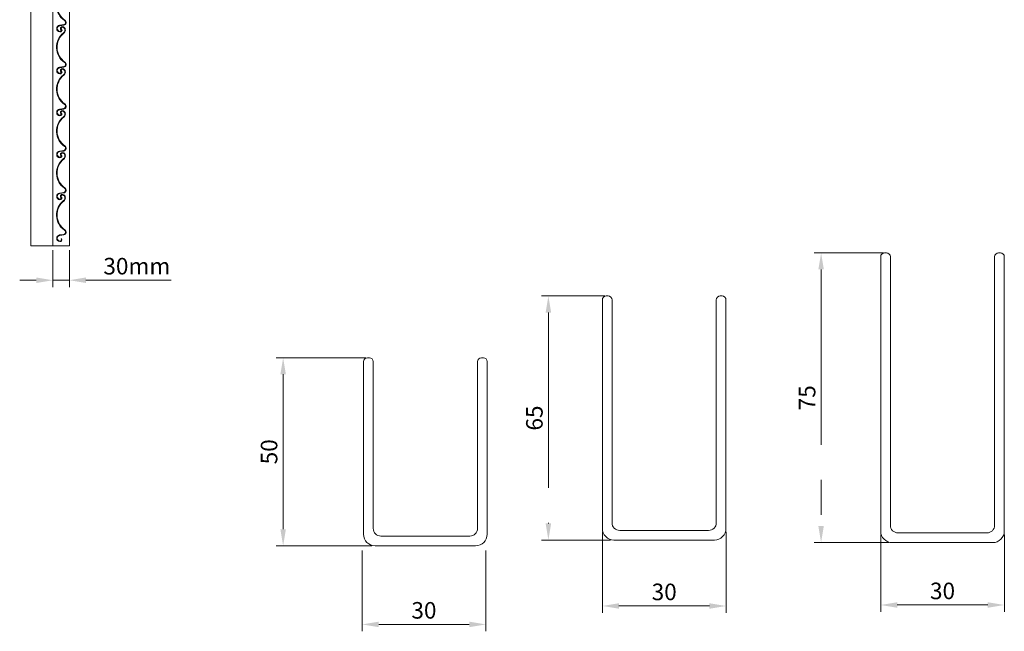
# Model space of a CAD drawing. Units: millimetres. Extents: x 102 to 420, y 11 to 309.
# Drawn here: x 220 to 398, y 64 to 175 of the extents above; entities that cross this region are included whole.
import ezdxf

# ---------------------------------------------------------------- set-up
doc = ezdxf.new("R2010")
doc.units = ezdxf.units.MM
doc.linetypes.add('CENTER', pattern=[50.8, 31.75, -6.35, 6.35, -6.35])
doc.styles.get("Standard").update_dxf_attribs({"font": 'arial.ttf'})
doc.dimstyles.new('ISO-25', dxfattribs={"dimtxt": 6, "dimasz": 10, "dimexe": 1.25, "dimexo": 0.625, "dimtad": 1, "dimtxsty": 'Standard', "dimcen": 2.5, "dimclrd": 1, "dimclre": 1, "dimclrt": 1, "dimadec": 0, "dimazin": 0, "dimtfac": 1, "dimtmove": 0, "dimatfit": 3, "dimfxl": 1, "dimarcsym": 0})

# ---------------------------------------------------------------- blocks, each defined once
blk = doc.blocks.new('*D5')
at = {"color": 1, "linetype": 'CENTER', "lineweight": 5, "transparency": 16777216}
for p, q in [((325.85, 124.47), (314.4, 124.47)), ((315.65, 121.47), (315.65, 83.24)), ((326.9, 80.24), (314.4, 80.24))]:
    blk.add_line(p, q, dxfattribs=at)
for points in [[(315.15, 121.47), (316.15, 121.47), (315.65, 124.47)], [(315.15, 83.24), (316.15, 83.24), (315.65, 80.24)]]:
    blk.add_solid(points, dxfattribs=at)
at = {"layer": 'Defpoints', "color": 0, "linetype": 'CENTER', "lineweight": 5, "transparency": 16777216}
for p in [(326.48, 124.47), (315.65, 80.24), (327.53, 80.24)]:
    blk.add_point(p, dxfattribs=at)
at = {"color": 1, "linetype": 'CENTER', "lineweight": 9, "transparency": 16777216, "insert": (313.5, 102.35), "char_height": 3, "attachment_point": 5, "rotation": 90}
blk.add_mtext('65', dxfattribs=at)
blk = doc.blocks.new('*D6')
at = {"color": 1, "linetype": 'CENTER', "lineweight": 5, "transparency": 16777216}
for p, q in [((325.43, 81.71), (325.43, 67.04)), ((347.83, 81.71), (347.83, 67.04)), ((328.43, 68.29), (344.83, 68.29))]:
    blk.add_line(p, q, dxfattribs=at)
for points in [[(328.43, 68.79), (328.43, 67.79), (325.43, 68.29)], [(344.83, 68.79), (344.83, 67.79), (347.83, 68.29)]]:
    blk.add_solid(points, dxfattribs=at)
at = {"layer": 'Defpoints', "color": 0, "linetype": 'CENTER', "lineweight": 5, "transparency": 16777216}
for p in [(325.43, 82.34), (347.83, 82.34), (347.83, 68.29)]:
    blk.add_point(p, dxfattribs=at)
at = {"color": 1, "linetype": 'CENTER', "lineweight": 9, "transparency": 16777216, "insert": (336.63, 70.45), "char_height": 3, "attachment_point": 5}
blk.add_mtext('30', dxfattribs=at)
blk = doc.blocks.new('*D7')
at = {"color": 1, "linetype": 'CENTER', "lineweight": 5, "transparency": 16777216}
for p, q in [((376.37, 132.27), (363.81, 132.27)), ((365.06, 129.27), (365.06, 82.78)), ((377.33, 79.78), (363.81, 79.78))]:
    blk.add_line(p, q, dxfattribs=at)
for points in [[(364.56, 129.27), (365.56, 129.27), (365.06, 132.27)], [(364.56, 82.78), (365.56, 82.78), (365.06, 79.78)]]:
    blk.add_solid(points, dxfattribs=at)
at = {"layer": 'Defpoints', "color": 0, "linetype": 'CENTER', "lineweight": 5, "transparency": 16777216}
for p in [(377, 132.27), (365.06, 79.78), (377.96, 79.78)]:
    blk.add_point(p, dxfattribs=at)
at = {"color": 1, "linetype": 'CENTER', "lineweight": 9, "transparency": 16777216, "insert": (362.91, 106.02), "char_height": 3, "attachment_point": 5, "rotation": 90}
blk.add_mtext('75', dxfattribs=at)
blk = doc.blocks.new('*D8')
at = {"color": 1, "linetype": 'CENTER', "lineweight": 5, "transparency": 16777216}
for p, q in [((375.86, 81.25), (375.86, 67.22)), ((398.26, 81.25), (398.26, 67.22)), ((378.86, 68.47), (395.26, 68.47))]:
    blk.add_line(p, q, dxfattribs=at)
for points in [[(378.86, 68.97), (378.86, 67.97), (375.86, 68.47)], [(395.26, 68.97), (395.26, 67.97), (398.26, 68.47)]]:
    blk.add_solid(points, dxfattribs=at)
at = {"layer": 'Defpoints', "color": 0, "linetype": 'CENTER', "lineweight": 5, "transparency": 16777216}
for p in [(375.86, 81.88), (398.26, 81.88), (398.26, 68.47)]:
    blk.add_point(p, dxfattribs=at)
at = {"color": 1, "linetype": 'CENTER', "lineweight": 9, "transparency": 16777216, "insert": (387.06, 70.63), "char_height": 3, "attachment_point": 5}
blk.add_mtext('30', dxfattribs=at)
blk = doc.blocks.new('*D3')
at = {"color": 1, "lineweight": 5, "transparency": 16777216}
for p, q in [((225.86, 132.78), (225.86, 126.07)), ((228.86, 132.78), (228.86, 126.07)), ((222.86, 127.32), (219.86, 127.32)), ((225.86, 127.32), (228.86, 127.32)), ((231.86, 127.32), (247.3, 127.32))]:
    blk.add_line(p, q, dxfattribs=at)
for points in [[(222.86, 127.82), (222.86, 126.82), (225.86, 127.32)], [(231.86, 127.82), (231.86, 126.82), (228.86, 127.32)]]:
    blk.add_solid(points, dxfattribs=at)
at = {"layer": 'Defpoints', "color": 0, "lineweight": 5, "transparency": 16777216}
for p in [(225.86, 133.4), (228.86, 133.4), (228.86, 127.32)]:
    blk.add_point(p, dxfattribs=at)
at = {"color": 1, "lineweight": 9, "transparency": 16777216, "insert": (241.08, 129.48), "char_height": 3, "attachment_point": 5}
blk.add_mtext('30mm', dxfattribs=at)
blk = doc.blocks.new('*D12')
at = {"color": 1, "linetype": 'CENTER', "lineweight": 5, "transparency": 16777216}
for p, q in [((282.59, 113.27), (266.34, 113.27)), ((267.59, 110.27), (267.59, 82.2)), ((283.64, 79.2), (266.34, 79.2))]:
    blk.add_line(p, q, dxfattribs=at)
for points in [[(267.09, 110.27), (268.09, 110.27), (267.59, 113.27)], [(267.09, 82.2), (268.09, 82.2), (267.59, 79.2)]]:
    blk.add_solid(points, dxfattribs=at)
at = {"layer": 'Defpoints', "color": 0, "linetype": 'CENTER', "lineweight": 5, "transparency": 16777216}
for p in [(283.21, 113.27), (267.59, 79.2), (284.26, 79.2)]:
    blk.add_point(p, dxfattribs=at)
at = {"color": 1, "linetype": 'CENTER', "lineweight": 9, "transparency": 16777216, "insert": (265.43, 96.23), "char_height": 3, "attachment_point": 5, "rotation": 90}
blk.add_mtext('50', dxfattribs=at)
blk = doc.blocks.new('*D13')
at = {"color": 1, "linetype": 'CENTER', "lineweight": 5, "transparency": 16777216}
for p, q in [((281.9, 78.37), (281.9, 63.7)), ((304.3, 78.37), (304.3, 63.7)), ((284.9, 64.95), (301.3, 64.95))]:
    blk.add_line(p, q, dxfattribs=at)
for points in [[(284.9, 65.45), (284.9, 64.45), (281.9, 64.95)], [(301.3, 65.45), (301.3, 64.45), (304.3, 64.95)]]:
    blk.add_solid(points, dxfattribs=at)
at = {"layer": 'Defpoints', "color": 0, "linetype": 'CENTER', "lineweight": 5, "transparency": 16777216}
for p in [(281.9, 79), (304.3, 79), (304.3, 64.95)]:
    blk.add_point(p, dxfattribs=at)
at = {"color": 1, "linetype": 'CENTER', "lineweight": 9, "transparency": 16777216, "insert": (293.1, 67.11), "char_height": 3, "attachment_point": 5}
blk.add_mtext('30', dxfattribs=at)

msp = doc.modelspace()

# ---------------------------------------------------------------- linework, layer by layer
at = {"linetype": 'Continuous', "lineweight": 9}
for p, q in [((221.856, 133.573), (221.856, 289.073)), ((225.856, 133.573), (225.856, 259.573)), ((228.856, 259.573), (228.856, 133.573))]:
    msp.add_line(p, q, dxfattribs=at)
at = {"linetype": 'CENTER', "lineweight": 9}
for p, q in [((225.856, 133.573), (221.856, 133.573)), ((228.856, 133.573), (225.856, 133.573))]:
    msp.add_line(p, q, dxfattribs=at)
at = {"lineweight": 9}
for p, q in [((376.905, 132.277), (376.555, 132.277)), ((397.555, 132.277), (397.205, 132.277)), ((375.855, 131.577), (375.855, 81.877)), ((377.605, 82.927), (377.605, 131.577)), ((396.505, 131.577), (396.505, 82.927)), ((398.255, 81.877), (398.255, 131.577)), ((325.426, 123.766), (325.426, 82.336)), ((326.476, 124.466), (326.126, 124.466)), ((327.176, 83.386), (327.176, 123.766)), ((346.076, 123.766), (346.076, 83.386)), ((347.126, 124.466), (346.776, 124.466)), ((347.826, 82.336), (347.826, 123.766)), ((282.163, 112.573), (282.163, 81.296)), ((283.213, 113.273), (282.863, 113.273)), ((283.913, 82.346), (283.913, 112.573)), ((302.813, 112.573), (302.813, 82.346)), ((303.863, 113.273), (303.513, 113.273)), ((304.563, 81.296), (304.563, 112.573)), ((301.413, 80.946), (285.313, 80.946)), ((344.676, 81.986), (328.576, 81.986)), ((395.105, 81.527), (379.005, 81.527)), ((284.263, 79.196), (302.463, 79.196)), ((327.526, 80.236), (345.726, 80.236)), ((377.955, 79.777), (396.155, 79.777))]:
    msp.add_line(p, q, dxfattribs=at)
for points in [[(227.543, 180.194, -1.2364616), (227.813, 180.704, -0.4777568), (227.796, 179.755, 0.5122189), (227.993, 174.377, -0.6868016), (227.827, 173.636), (227.09, 173.527, 0.8842297), (227.112, 172.316, 0.6222471), (227.452, 172.856, 0.6222471)], [(227.516, 180.096, -1.2364616), (227.879, 180.782, -0.4777568), (227.858, 179.674, 0.5122189), (228.049, 174.461, -0.6868016), (227.842, 173.535), (227.105, 173.426, 0.8844928), (227.122, 172.417, 0.6222471), (227.366, 172.803, 0.6222471)], [(227.543, 172.594, -1.2364616), (227.813, 173.104, -0.4777568), (227.796, 172.155, 0.5122189), (227.993, 166.777, -0.6868016), (227.827, 166.036), (227.09, 165.927, 0.8842297), (227.112, 164.716, 0.6222471), (227.452, 165.256, 0.6222471)], [(227.516, 172.496, -1.2364616), (227.879, 173.182, -0.4777568), (227.858, 172.074, 0.5122189), (228.049, 166.861, -0.6868016), (227.842, 165.935), (227.105, 165.826, 0.8844928), (227.122, 164.817, 0.6222471), (227.366, 165.203, 0.6222471)], [(227.543, 164.994, -1.2364616), (227.813, 165.504, -0.4777568), (227.796, 164.555, 0.5122189), (227.993, 159.177, -0.6868016), (227.827, 158.436), (227.09, 158.327, 0.8842297), (227.112, 157.116, 0.6222471), (227.452, 157.656, 0.6222471)], [(227.516, 164.896, -1.2364616), (227.879, 165.582, -0.4777568), (227.858, 164.474, 0.5122189), (228.049, 159.261, -0.6868016), (227.842, 158.335), (227.105, 158.226, 0.8844928), (227.122, 157.217, 0.6222471), (227.366, 157.603, 0.6222471)], [(227.543, 157.394, -1.2364616), (227.813, 157.904, -0.4777568), (227.796, 156.955, 0.5122189), (227.993, 151.577, -0.6868016), (227.827, 150.836), (227.09, 150.727, 0.8842297), (227.112, 149.516, 0.6222471), (227.452, 150.056, 0.6222471)], [(227.516, 157.296, -1.2364616), (227.879, 157.982, -0.4777568), (227.858, 156.874, 0.5122189), (228.049, 151.661, -0.6868016), (227.842, 150.735), (227.105, 150.626, 0.8844928), (227.122, 149.617, 0.6222471), (227.366, 150.003, 0.6222471)], [(227.543, 149.794, -1.2364616), (227.813, 150.304, -0.4777568), (227.796, 149.355, 0.5122189), (227.993, 143.977, -0.6868016), (227.827, 143.236), (227.09, 143.127, 0.8842297), (227.112, 141.916, 0.6222471), (227.452, 142.456, 0.6222471)], [(227.516, 149.696, -1.2364616), (227.879, 150.382, -0.4777568), (227.858, 149.274, 0.5122189), (228.049, 144.061, -0.6868016), (227.842, 143.135), (227.105, 143.026, 0.8844928), (227.122, 142.017, 0.6222471), (227.366, 142.403, 0.6222471)], [(227.543, 142.194, -1.2364616), (227.813, 142.704, -0.4777568), (227.796, 141.755, 0.5122189), (227.993, 136.377, -0.6868016), (227.827, 135.636), (227.09, 135.527, 0.8842297), (227.112, 134.316, 0.6222471), (227.452, 134.856, 0.6222471)], [(227.516, 142.096, -1.2364616), (227.879, 142.782, -0.4777568), (227.858, 141.674, 0.5122189), (228.049, 136.461, -0.6868016), (227.842, 135.535), (227.105, 135.426, 0.8844928), (227.122, 134.417, 0.6222471), (227.366, 134.803, 0.6222471)]]:
    msp.add_lwpolyline(points, format="xyb", dxfattribs=at)
at = {"color": 1, "lineweight": 9}
for points in [[(226.566, 177.137, 0.2509216), (228.021, 174.419, -0.6868016), (227.834, 173.585), (227.437, 173.527)], [(227.437, 173.527), (227.097, 173.476, 0.8843523), (227.117, 172.366, 0.6222471), (227.409, 172.829)], [(227.529, 172.545, -1.2364616), (227.846, 173.143, -0.4777568), (227.827, 172.115, 0.0049474), (227.776, 172.074, 0.0049474)], [(227.776, 172.074, 0.2263318), (226.566, 169.537, 0.2263318)], [(226.566, 169.537, 0.2509216), (228.021, 166.819, -0.6868016), (227.834, 165.985), (227.437, 165.927)], [(227.437, 165.927), (227.097, 165.876, 0.8843523), (227.117, 164.766, 0.6222471), (227.409, 165.229)], [(227.776, 164.474, 0.2263318), (226.566, 161.937, 0.2263318)], [(227.529, 164.945, -1.2364616), (227.846, 165.543, -0.4777568), (227.827, 164.515, 0.0049474), (227.776, 164.474, 0.0049474)], [(226.566, 161.937, 0.2509216), (228.021, 159.219, -0.6868016), (227.834, 158.385), (227.437, 158.327)], [(227.437, 158.327), (227.097, 158.276, 0.8843523), (227.117, 157.166, 0.6222471), (227.409, 157.629)], [(227.529, 157.345, -1.2364616), (227.846, 157.943, -0.4777568), (227.827, 156.915, 0.0049474), (227.776, 156.874, 0.0049474)], [(227.776, 156.874, 0.2263318), (226.566, 154.337, 0.2263318)], [(226.566, 154.337, 0.2509216), (228.021, 151.619, -0.6868016), (227.834, 150.785), (227.437, 150.727)], [(227.437, 150.727), (227.097, 150.676, 0.8843523), (227.117, 149.566, 0.6222471), (227.409, 150.029)], [(227.529, 149.745, -1.2364616), (227.846, 150.343, -0.4777568), (227.827, 149.315, 0.0049474), (227.776, 149.274, 0.0049474)], [(227.776, 149.274, 0.2263318), (226.566, 146.737, 0.2263318)], [(226.566, 146.737, 0.2509216), (228.021, 144.019, -0.6868016), (227.834, 143.185), (227.437, 143.127)], [(227.437, 143.127), (227.097, 143.076, 0.8843523), (227.117, 141.966, 0.6222471), (227.409, 142.429)], [(227.529, 142.145, -1.2364616), (227.846, 142.743, -0.4777568), (227.827, 141.715, 0.0049474), (227.776, 141.674, 0.0049474)], [(227.776, 141.674, 0.2263318), (226.566, 139.137, 0.2263318)], [(226.566, 139.137, 0.2509216), (228.021, 136.419, -0.6868016), (227.834, 135.585), (227.437, 135.527)], [(227.437, 135.527), (227.097, 135.476, 0.8843523), (227.117, 134.366, 0.6222471), (227.409, 134.829)]]:
    msp.add_lwpolyline(points, format="xyb", dxfattribs=at)
at = {"lineweight": 9}
for centre, radius, start, end in [((376.555, 131.577), 0.7, 90, 180), ((376.905, 131.577), 0.7, 360, 450), ((397.205, 131.577), 0.7, 90, 180), ((397.555, 131.577), 0.7, 360, 450), ((326.126, 123.766), 0.7, 90, 180), ((326.476, 123.766), 0.7, 360, 450), ((346.776, 123.766), 0.7, 90, 180), ((347.126, 123.766), 0.7, 0, 90), ((282.863, 112.573), 0.7, 90, 180), ((283.213, 112.573), 0.7, 360, 450), ((303.513, 112.573), 0.7, 90, 180), ((303.863, 112.573), 0.7, 0, 90), ((285.313, 82.346), 1.4, 180, 270), ((301.413, 82.346), 1.4, 270, 360), ((327.526, 82.336), 2.1, 180, 270), ((328.576, 83.386), 1.4, 180, 270), ((344.676, 83.386), 1.4, 270, 360), ((345.726, 82.336), 2.1, 270, 0), ((379.005, 82.927), 1.4, 180, 270), ((395.105, 82.927), 1.4, 270, 360), ((284.263, 81.296), 2.1, 180, 270), ((302.463, 81.296), 2.1, 270, 360), ((377.955, 81.877), 2.1, 180, 270), ((396.155, 81.877), 2.1, 270, 0)]:
    msp.add_arc(centre, radius, start, end, dxfattribs=at)

# ---------------------------------------------------------------- dimensions: what is measured, and where the dimension line sits
dim = msp.add_linear_dim(base=(228.856, 127.322), p1=(225.856, 133.405), p2=(228.856, 133.405), text='30mm', dimstyle='ISO-25', override={"dimtxt": 3, "dimasz": 3, "dimlwd": 5, "dimlwe": 5}, dxfattribs=at)
dim.commit()
dim.dimension.update_dxf_attribs({"geometry": '*D3', "text_midpoint": (241.08, 127.322), "dimtype": 160})
at = {"linetype": 'CENTER', "lineweight": 9}
for base, p1, p2, text, picture, middle in [((365.056, 79.777), (376.999, 132.271), (377.955, 79.777), '75', '*D7', (362.906, 106.024)), ((315.652, 80.236), (326.476, 124.466), (327.526, 80.236), '65', '*D5', (313.495, 102.351)), ((267.588, 79.196), (283.213, 113.273), (284.263, 79.196), '50', '*D12', (265.431, 96.234))]:
    dim = msp.add_linear_dim(base=base, p1=p1, p2=p2, angle=90, text=text, dimstyle='ISO-25', override={"dimtxt": 3, "dimasz": 3, "dimlwd": 5, "dimlwe": 5}, dxfattribs=at)
    dim.commit()
    dim.dimension.update_dxf_attribs({"geometry": picture, "text_midpoint": middle})
for base, p1, p2, picture, middle in [((347.826, 68.289), (325.426, 82.336), (347.826, 82.336), '*D6', (336.626, 70.447)), ((398.255, 68.471), (375.855, 81.877), (398.255, 81.877), '*D8', (387.055, 70.629)), ((304.301, 64.949), (281.901, 78.996), (304.301, 78.996), '*D13', (293.101, 67.106))]:
    dim = msp.add_linear_dim(base=base, p1=p1, p2=p2, text='30', dimstyle='ISO-25', override={"dimtxt": 3, "dimasz": 3, "dimlwd": 5, "dimlwe": 5}, dxfattribs=at)
    dim.commit()
    dim.dimension.update_dxf_attribs({"geometry": picture, "text_midpoint": middle})

doc.saveas('drawing.dxf')
